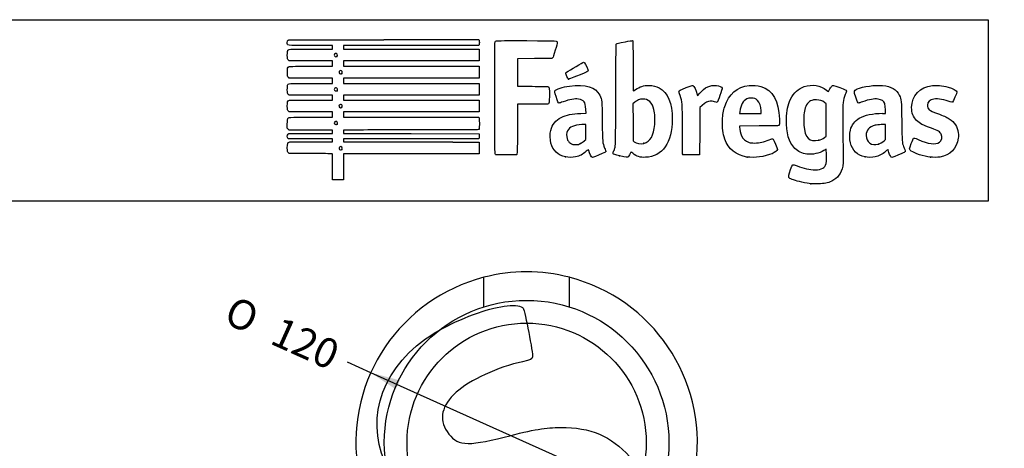
# Model space of a CAD drawing. Units: millimetres. Extents: x 0 to 359, y -75 to 204.
# Drawn here: x 189 to 292, y 159 to 204 of the extents above; entities that cross this region are included whole.
import ezdxf
from ezdxf import colors
from ezdxf.entities.mleader import LeaderData, LeaderLine
from ezdxf.enums import TextEntityAlignment as Align
from ezdxf.math import Vec2, Vec3

# ---------------------------------------------------------------- set-up
doc = ezdxf.new("R2010")
doc.units = ezdxf.units.MM
doc.layers.add('C-430-TPU-PLUS', color=7, linetype='Continuous')
doc.layers.add('Predeterminado', color=7, linetype='Continuous')
doc.styles.add('SEACAD_Arial', font='arial.ttf')
doc.styles.add('SEACAD_Solid_Edge_ANSI1_Symbols', font='semeca1.ttf')
doc.dimstyles.new('ISO', dxfattribs={"dimtxt": 3.125, "dimasz": 3.125, "dimexe": 1.5625, "dimexo": 0, "dimgap": 0.78125, "dimtad": 0, "dimlfac": 7.142857, "dimtxsty": 'SEACAD_Arial', "dimblk1": '_SE_FILLED', "dimblk2": '_SE_FILLED', "dimsah": 1, "dimcen": 1.5625, "dimadec": 1, "dimazin": 0, "dimtfac": 0.5, "dimtmove": 0, "dimatfit": 3, "dimfxl": 1, "dimarcsym": 0})

# ---------------------------------------------------------------- blocks, each defined once
blk = doc.blocks.new('SE3')
at = {"layer": 'C-430-TPU-PLUS', "color": 7, "linetype": 'Continuous'}
for p, q in [((237.53, 173.62), (237.53, 176.74)), ((246.53, 176.74), (246.53, 173.62))]:
    blk.add_line(p, q, dxfattribs=at)
for radius in [15, 12.6]:
    blk.add_circle((242.03, 159.32), radius, dxfattribs=at)
for start, end in [(104.4775, 75.5225), (75.5107, 104.4848)]:
    blk.add_arc((242.03, 159.32), 18, start, end, dxfattribs=at)
blk = doc.blocks.new('DMBLK10')
at = {"layer": 'Predeterminado', "linetype": 'Continuous'}
for points in [[(228.24, 164.94), (228.67, 165.89), (225.61, 166.69)], [(255.38, 152.74), (258.44, 151.94), (255.81, 153.69)]]:
    blk.add_hatch(color=7, dxfattribs=at).paths.add_polyline_path(points)
at = {"layer": 'Predeterminado', "color": 7, "linetype": 'Continuous'}
for p, q in [((225.61, 166.69), (223.17, 167.79)), ((258.44, 151.94), (225.61, 166.69))]:
    blk.add_line(p, q, dxfattribs=at)
for s, height, style, p in [('O', 3.12, 'SEACAD_Solid_Edge_ANSI1_Symbols', (211.23, 174.87)), ('120', 3.125, 'SEACAD_Arial', (216.12, 172.67))]:
    blk.add_text(s, height=height, rotation=335.7997, dxfattribs=dict(at, style=style)).set_placement(p, align=Align.TOP_LEFT)
blk = doc.blocks.new('_SE_FILLED')
at = {"color": 0}
blk.add_line((0, 0), (-1, 0), dxfattribs=at)
blk.add_solid([(0, 0), (-1, -0.1665), (-1, 0.1665), (0, 0)], dxfattribs=at)
blk = doc.blocks.new('_DOT')
at = {"color": 0}
blk.add_line((0, 0), (-1, 0), dxfattribs=at)
at = {"color": 0, "const_width": 0.333}
blk.add_lwpolyline([(-0.1665, 0, 1), (0.1665, 0, 1)], format="xyb", close=True, dxfattribs=at)
blk = doc.blocks.new('SE207')
at = {"color": 7, "linetype": 'Continuous'}
for p, q in [((273.59, 190.24), (273.36, 190.1)), ((273.61, 190.11), (273.59, 190.24))]:
    blk.add_line(p, q, dxfattribs=at)
blk = doc.blocks.new('SE206')
blk.add_blockref('SE207', (0, 0))
blk = doc.blocks.new('SE209')
at = {"color": 7, "linetype": 'Continuous'}
blk.add_point((272, 186.61), dxfattribs=at)
blk = doc.blocks.new('SE208')
blk.add_blockref('SE209', (0, 0))
blk = doc.blocks.new('SE211')
at = {"color": 7, "linetype": 'Continuous'}
for p, q in [((273.61, 195.05), (273.43, 195.18)), ((273.61, 193.34), (273.61, 195.05)), ((273.61, 191.62), (273.61, 193.34)), ((273.43, 191.49), (273.61, 191.62))]:
    blk.add_line(p, q, dxfattribs=at)
blk = doc.blocks.new('SE210')
blk.add_blockref('SE211', (0, 0))
blk = doc.blocks.new('SE213')
at = {"color": 7, "linetype": 'Continuous'}
blk.add_point((272.83, 191.2), dxfattribs=at)
blk = doc.blocks.new('SE212')
blk.add_blockref('SE213', (0, 0))
blk = doc.blocks.new('SE215')
at = {"color": 7, "linetype": 'Continuous'}
for p, q in [((217, 189.8), (216.91, 189.89)), ((218.58, 189.8), (217, 189.8))]:
    blk.add_line(p, q, dxfattribs=at)
blk = doc.blocks.new('SE214')
blk.add_blockref('SE215', (0, 0))
blk = doc.blocks.new('SE217')
at = {"color": 7, "linetype": 'Continuous'}
for p, q in [((216.91, 191.33), (216.86, 191.4)), ((219.25, 191.33), (216.91, 191.33)), ((221.59, 191.33), (219.25, 191.33)), ((219.35, 191.04), (221.59, 191.04)), ((221.59, 191.18), (221.59, 191.33)), ((221.59, 191.04), (221.59, 191.18))]:
    blk.add_line(p, q, dxfattribs=at)
blk = doc.blocks.new('SE216')
blk.add_blockref('SE217', (0, 0))
blk = doc.blocks.new('SE219')
at = {"color": 7, "linetype": 'Continuous'}
for p, q in [((221.59, 192.25), (221.47, 192.25)), ((221.59, 192.08), (221.59, 192.25)), ((221.59, 191.9), (221.59, 192.08)), ((216.89, 191.82), (216.97, 191.9)), ((216.97, 191.9), (219.28, 191.9)), ((219.28, 191.9), (221.59, 191.9))]:
    blk.add_line(p, q, dxfattribs=at)
blk = doc.blocks.new('SE218')
blk.add_blockref('SE219', (0, 0))
blk = doc.blocks.new('SE221')
at = {"color": 7, "linetype": 'Continuous'}
for p, q in [((216.81, 192.47), (216.81, 192.92)), ((216.91, 192.37), (216.81, 192.47)), ((217, 192.27), (216.91, 192.37)), ((219.17, 192.26), (217, 192.27))]:
    blk.add_line(p, q, dxfattribs=at)
blk = doc.blocks.new('SE220')
blk.add_blockref('SE221', (0, 0))
blk = doc.blocks.new('SE223')
at = {"color": 7, "linetype": 'Continuous'}
for p, q in [((217, 194.19), (216.91, 194.28)), ((219.29, 194.19), (217, 194.19)), ((221.59, 194.19), (219.29, 194.19)), ((221.59, 193.9), (221.59, 194.19)), ((219.33, 193.62), (221.59, 193.62)), ((221.59, 193.62), (221.59, 193.9))]:
    blk.add_line(p, q, dxfattribs=at)
blk = doc.blocks.new('SE222')
blk.add_blockref('SE223', (0, 0))
blk = doc.blocks.new('SE225')
at = {"color": 7, "linetype": 'Continuous'}
for p, q in [((217, 195.94), (216.91, 196.03)), ((219.29, 195.94), (217, 195.94)), ((221.59, 195.94), (219.29, 195.94)), ((219.33, 195.43), (221.59, 195.43)), ((221.59, 195.69), (221.59, 195.94)), ((221.59, 195.43), (221.59, 195.69))]:
    blk.add_line(p, q, dxfattribs=at)
blk = doc.blocks.new('SE224')
blk.add_blockref('SE225', (0, 0))
blk = doc.blocks.new('SE227')
at = {"color": 7, "linetype": 'Continuous'}
for p, q in [((217.01, 197.75), (216.92, 197.83)), ((219.3, 197.75), (217.01, 197.75)), ((221.59, 197.75), (219.3, 197.75)), ((219.33, 197.18), (221.59, 197.18)), ((221.59, 197.47), (221.59, 197.75)), ((221.59, 197.18), (221.59, 197.47))]:
    blk.add_line(p, q, dxfattribs=at)
blk = doc.blocks.new('SE226')
blk.add_blockref('SE227', (0, 0))
blk = doc.blocks.new('SE229')
at = {"color": 7, "linetype": 'Continuous'}
for p, q in [((217, 199.57), (216.91, 199.66)), ((219.29, 199.57), (217, 199.57)), ((221.59, 199.57), (219.29, 199.57)), ((221.59, 199.28), (221.59, 199.57)), ((221.59, 199), (221.59, 199.28)), ((219.33, 199), (221.59, 199))]:
    blk.add_line(p, q, dxfattribs=at)
blk = doc.blocks.new('SE228')
blk.add_blockref('SE229', (0, 0))
blk = doc.blocks.new('SE231')
at = {"color": 7, "linetype": 'Continuous'}
for p, q in [((221.59, 201.19), (219.23, 201.19)), ((219.33, 200.81), (221.59, 200.81)), ((221.59, 201), (221.59, 201.19)), ((221.59, 200.81), (221.59, 201))]:
    blk.add_line(p, q, dxfattribs=at)
blk = doc.blocks.new('SE230')
blk.add_blockref('SE231', (0, 0))
blk = doc.blocks.new('SE233')
at = {"color": 7, "linetype": 'Continuous'}
for p, q in [((226.98, 201.8), (237.01, 201.8)), ((237.01, 201.8), (237.03, 201.7))]:
    blk.add_line(p, q, dxfattribs=at)
blk = doc.blocks.new('SE232')
blk.add_blockref('SE233', (0, 0))
blk = doc.blocks.new('SE235')
at = {"color": 7, "linetype": 'Continuous'}
for p, q in [((229.87, 201.19), (222.73, 201.19)), ((222.73, 201.19), (222.73, 201)), ((222.73, 201), (222.73, 200.81)), ((222.73, 200.81), (229.87, 200.81)), ((237.01, 201.19), (229.87, 201.19)), ((229.87, 200.81), (237.02, 200.81)), ((237.03, 201.29), (237.01, 201.19)), ((237.02, 200.81), (237.02, 200.19)), ((229.87, 199.57), (222.73, 199.57)), ((222.73, 199.57), (222.73, 199.28)), ((222.73, 199.28), (222.73, 199)), ((237.02, 199.57), (229.87, 199.57)), ((237.02, 200.19), (237.02, 199.57)), ((222.73, 199), (229.88, 199)), ((229.88, 199), (237.03, 199)), ((237.03, 199), (237.02, 198.38)), ((237.02, 198.38), (237.02, 197.75)), ((229.87, 197.75), (222.73, 197.75)), ((222.73, 197.75), (222.73, 197.47)), ((222.73, 197.47), (222.73, 197.18)), ((222.73, 197.18), (229.87, 197.18)), ((237.02, 197.75), (229.87, 197.75)), ((229.87, 197.18), (237.02, 197.18)), ((237.02, 197.18), (237.02, 196.56)), ((237.02, 196.56), (237.02, 195.94)), ((229.87, 195.94), (222.73, 195.94)), ((222.73, 195.94), (222.73, 195.69)), ((222.73, 195.69), (222.73, 195.43)), ((222.73, 195.43), (229.88, 195.43)), ((237.02, 195.94), (229.87, 195.94)), ((229.88, 195.43), (237.03, 195.43)), ((237.03, 195.43), (237.02, 194.81)), ((229.87, 194.19), (222.73, 194.19)), ((222.73, 194.19), (222.73, 193.9)), ((237.02, 194.19), (229.87, 194.19)), ((237.02, 194.81), (237.02, 194.19)), ((222.73, 193.9), (222.73, 193.62)), ((222.73, 193.62), (229.87, 193.62)), ((229.87, 193.62), (237.01, 193.62)), ((237.01, 193.62), (237.03, 193.55))]:
    blk.add_line(p, q, dxfattribs=at)
blk = doc.blocks.new('SE234')
blk.add_blockref('SE235', (0, 0))
blk = doc.blocks.new('SE237')
at = {"color": 7, "linetype": 'Continuous'}
for p, q in [((223.07, 192.26), (222.73, 192.24)), ((222.73, 192.24), (222.73, 192.07)), ((222.73, 192.07), (222.73, 191.9)), ((222.73, 191.9), (229.88, 191.89)), ((229.88, 191.89), (237.03, 191.88)), ((237.03, 191.88), (237.04, 191.71))]:
    blk.add_line(p, q, dxfattribs=at)
blk = doc.blocks.new('SE236')
blk.add_blockref('SE237', (0, 0))
blk = doc.blocks.new('SE239')
at = {"color": 7, "linetype": 'Continuous'}
for p, q in [((229.87, 191.33), (222.73, 191.33)), ((222.73, 191.33), (222.73, 191.18)), ((222.73, 191.18), (222.73, 191.04)), ((222.73, 191.04), (225.43, 191.04)), ((237.01, 191.33), (229.87, 191.33)), ((237.03, 191.43), (237.01, 191.33))]:
    blk.add_line(p, q, dxfattribs=at)
blk = doc.blocks.new('SE238')
blk.add_blockref('SE239', (0, 0))
blk = doc.blocks.new('SE241')
at = {"color": 7, "linetype": 'Continuous'}
for p, q in [((234.24, 191.01), (237.02, 191.01)), ((237.02, 191.01), (237.02, 190.39)), ((237.02, 190.39), (237.02, 189.77)), ((229.87, 189.77), (222.73, 189.77)), ((222.73, 189.77), (222.73, 188.4)), ((237.02, 189.77), (229.87, 189.77)), ((221.59, 187.03), (221.59, 188.4)), ((222.73, 188.4), (222.73, 187.03)), ((222.16, 187.03), (221.59, 187.03)), ((222.73, 187.03), (222.16, 187.03))]:
    blk.add_line(p, q, dxfattribs=at)
blk = doc.blocks.new('SE240')
blk.add_blockref('SE241', (0, 0))
blk = doc.blocks.new('SE243')
at = {"color": 7, "linetype": 'Continuous'}
blk.add_point((222.55, 190.23), dxfattribs=at)
blk = doc.blocks.new('SE242')
blk.add_blockref('SE243', (0, 0))
blk = doc.blocks.new('SE245')
at = {"color": 7, "linetype": 'Continuous'}
blk.add_point((222.06, 192.89), dxfattribs=at)
blk = doc.blocks.new('SE244')
blk.add_blockref('SE245', (0, 0))
blk = doc.blocks.new('SE247')
at = {"color": 7, "linetype": 'Continuous'}
blk.add_point((222.53, 194.65), dxfattribs=at)
blk = doc.blocks.new('SE246')
blk.add_blockref('SE247', (0, 0))
blk = doc.blocks.new('SE249')
at = {"color": 7, "linetype": 'Continuous'}
blk.add_point((222.06, 196.42), dxfattribs=at)
blk = doc.blocks.new('SE248')
blk.add_blockref('SE249', (0, 0))
blk = doc.blocks.new('SE251')
at = {"color": 7, "linetype": 'Continuous'}
blk.add_point((222.57, 198.24), dxfattribs=at)
blk = doc.blocks.new('SE250')
blk.add_blockref('SE251', (0, 0))
blk = doc.blocks.new('SE253')
at = {"color": 7, "linetype": 'Continuous'}
blk.add_point((222.02, 200.03), dxfattribs=at)
blk = doc.blocks.new('SE252')
blk.add_blockref('SE253', (0, 0))
blk = doc.blocks.new('SE255')
at = {"color": 7, "linetype": 'Continuous'}
for p, q in [((248.29, 194.04), (248.27, 194.44)), ((247.74, 194.02), (248.29, 194.04))]:
    blk.add_line(p, q, dxfattribs=at)
blk = doc.blocks.new('SE254')
blk.add_blockref('SE255', (0, 0))
blk = doc.blocks.new('SE257')
at = {"color": 7, "linetype": 'Continuous'}
blk.add_point((246.13, 189.43), dxfattribs=at)
blk = doc.blocks.new('SE256')
blk.add_blockref('SE257', (0, 0))
blk = doc.blocks.new('SE259')
at = {"color": 7, "linetype": 'Continuous'}
for p, q in [((248.28, 192.86), (247.84, 192.85)), ((248.28, 192.07), (248.28, 192.86)), ((248.28, 191.27), (248.28, 192.07)), ((248.11, 191.12), (248.28, 191.27))]:
    blk.add_line(p, q, dxfattribs=at)
blk = doc.blocks.new('SE258')
blk.add_blockref('SE259', (0, 0))
blk = doc.blocks.new('SE261')
at = {"color": 7, "linetype": 'Continuous'}
blk.add_point((247.72, 190.86), dxfattribs=at)
blk = doc.blocks.new('SE260')
blk.add_blockref('SE261', (0, 0))
blk = doc.blocks.new('SE263')
at = {"color": 7, "linetype": 'Continuous'}
blk.add_point((251.82, 189.56), dxfattribs=at)
blk = doc.blocks.new('SE262')
blk.add_blockref('SE263', (0, 0))
blk = doc.blocks.new('SE265')
at = {"color": 7, "linetype": 'Continuous'}
for p, q in [((253.43, 195.2), (253.24, 195.05)), ((253.24, 195.05), (253.25, 193.09)), ((253.25, 193.09), (253.26, 191.13)), ((253.26, 191.13), (253.38, 191.03))]:
    blk.add_line(p, q, dxfattribs=at)
blk = doc.blocks.new('SE264')
blk.add_blockref('SE265', (0, 0))
blk = doc.blocks.new('SE267')
at = {"color": 7, "linetype": 'Continuous'}
blk.add_point((254.38, 190.87), dxfattribs=at)
blk = doc.blocks.new('SE266')
blk.add_blockref('SE267', (0, 0))
blk = doc.blocks.new('SE269')
at = {"color": 7, "linetype": 'Continuous'}
for p, q in [((266.53, 192.7), (264.48, 192.69)), ((264.48, 192.69), (264.48, 192.57))]:
    blk.add_line(p, q, dxfattribs=at)
blk = doc.blocks.new('SE268')
blk.add_blockref('SE269', (0, 0))
blk = doc.blocks.new('SE271')
at = {"color": 7, "linetype": 'Continuous'}
blk.add_point((265.26, 189.42), dxfattribs=at)
blk = doc.blocks.new('SE270')
blk.add_blockref('SE271', (0, 0))
blk = doc.blocks.new('SE273')
at = {"color": 7, "linetype": 'Continuous'}
for p, q in [((264.49, 194.18), (264.47, 194.03)), ((266.74, 194.03), (266.74, 194.28)), ((266.74, 194.28), (266.74, 194.28)), ((264.47, 194.03), (265.6, 194.03)), ((265.6, 194.03), (266.74, 194.03))]:
    blk.add_line(p, q, dxfattribs=at)
blk = doc.blocks.new('SE272')
blk.add_blockref('SE273', (0, 0))
blk = doc.blocks.new('SE275')
at = {"color": 7, "linetype": 'Continuous'}
for p, q in [((279.85, 194.03), (279.84, 194.47)), ((279.54, 194.03), (279.85, 194.03))]:
    blk.add_line(p, q, dxfattribs=at)
blk = doc.blocks.new('SE274')
blk.add_blockref('SE275', (0, 0))
blk = doc.blocks.new('SE277')
at = {"color": 7, "linetype": 'Continuous'}
blk.add_point((277.7, 189.43), dxfattribs=at)
blk = doc.blocks.new('SE276')
blk.add_blockref('SE277', (0, 0))
blk = doc.blocks.new('SE279')
at = {"color": 7, "linetype": 'Continuous'}
for p, q in [((279.85, 192.86), (279.41, 192.85)), ((279.85, 192.07), (279.85, 192.86)), ((279.85, 191.27), (279.85, 192.07)), ((279.71, 191.14), (279.85, 191.27))]:
    blk.add_line(p, q, dxfattribs=at)
blk = doc.blocks.new('SE278')
blk.add_blockref('SE279', (0, 0))
blk = doc.blocks.new('SE281')
at = {"color": 7, "linetype": 'Continuous'}
blk.add_point((279.1, 190.78), dxfattribs=at)
blk = doc.blocks.new('SE280')
blk.add_blockref('SE281', (0, 0))
blk = doc.blocks.new('SE283')
at = {"color": 7, "linetype": 'Continuous'}
blk.add_point((284.6, 189.41), dxfattribs=at)
blk = doc.blocks.new('SE282')
blk.add_blockref('SE283', (0, 0))
blk = doc.blocks.new('SE285')
at = {"color": 7, "linetype": 'Continuous'}
for p, q in [((242.87, 199.8), (241.06, 199.79)), ((241.06, 199.79), (241.06, 198.33)), ((244.68, 199.81), (242.87, 199.8)), ((244.77, 199.89), (244.68, 199.81)), ((241.06, 198.33), (241.06, 196.88)), ((241.06, 196.88), (242.63, 196.88))]:
    blk.add_line(p, q, dxfattribs=at)
blk = doc.blocks.new('SE284')
blk.add_blockref('SE285', (0, 0))
blk = doc.blocks.new('SE287')
at = {"color": 7, "linetype": 'Continuous'}
for p, q in [((242.66, 194.99), (241.06, 194.99)), ((241.06, 194.99), (241.06, 192.43))]:
    blk.add_line(p, q, dxfattribs=at)
blk = doc.blocks.new('SE286')
blk.add_blockref('SE287', (0, 0))
blk = doc.blocks.new('SE289')
at = {"color": 7, "linetype": 'Continuous'}
blk.add_line((238.78, 189.67), (238.78, 189.67), dxfattribs=at)
blk = doc.blocks.new('SE288')
blk.add_blockref('SE289', (0, 0))
blk = doc.blocks.new('SE291')
at = {"color": 7, "linetype": 'Continuous'}
for p, q in [((260.04, 195.87), (260.28, 196.15)), ((260, 196.02), (260.04, 195.87))]:
    blk.add_line(p, q, dxfattribs=at)
blk = doc.blocks.new('SE290')
blk.add_blockref('SE291', (0, 0))
blk = doc.blocks.new('SE293')
at = {"color": 7, "linetype": 'Continuous'}
for p, q in [((260.28, 194.63), (260.27, 192.14)), ((260.53, 194.87), (260.28, 194.63)), ((260.27, 192.14), (260.26, 189.66)), ((260.26, 189.66), (259.38, 189.65))]:
    blk.add_line(p, q, dxfattribs=at)
blk = doc.blocks.new('SE292')
blk.add_blockref('SE293', (0, 0))
blk = doc.blocks.new('SE295')
at = {"color": 7, "linetype": 'Continuous'}
blk.add_point((258.48, 189.68), dxfattribs=at)
blk = doc.blocks.new('SE294')
blk.add_blockref('SE295', (0, 0))
blk = doc.blocks.new('SE297')
at = {"color": 7, "linetype": 'Continuous'}
blk.add_point((246.44, 197.65), dxfattribs=at)
blk = doc.blocks.new('SE296')
blk.add_blockref('SE297', (0, 0))

msp = doc.modelspace()

# ---------------------------------------------------------------- linework, layer by layer
at = {"color": 7, "linetype": 'Continuous'}
for points in [[(219.2324, 201.1914), (216.5469, 201.1914), (216.8131, 201.1583), (216.8131, 201.4915)], [(216.8131, 201.4915), (216.8131, 201.6262), (216.8283, 201.6839), (216.8767, 201.7323)], [(216.8767, 201.7323), (216.9401, 201.7956), (216.9828, 201.7959), (226.9751, 201.7959)], [(237.0297, 201.6965), (237.055, 201.5698), (237.055, 201.4175), (237.0297, 201.2908)], [(238.7089, 189.7585), (238.6619, 189.8478), (238.6559, 201.4303), (238.7028, 201.5536)], [(238.7028, 201.5536), (238.7241, 201.6097), (238.7711, 201.6438), (238.8601, 201.6678)], [(238.8601, 201.6678), (238.9476, 201.6913), (239.9462, 201.6993), (242.0703, 201.6933)], [(242.0703, 201.6933), (245.4255, 201.6838), (245.2588, 201.6936), (245.2588, 201.5055)], [(245.2588, 201.5055), (245.2588, 201.4551), (245.1668, 201.0896), (245.0543, 200.6933)], [(251.4304, 195.9982), (251.4454, 200.6823), (251.4532, 201.3246), (251.4952, 201.3515)], [(251.4952, 201.3515), (251.5686, 201.3985), (251.6795, 201.4247), (252.4355, 201.5737)], [(252.4355, 201.5737), (252.8215, 201.6498), (253.1615, 201.7027), (253.1912, 201.6913)], [(253.1912, 201.6913), (253.2414, 201.6721), (253.2452, 201.4836), (253.2452, 199.0287)], [(216.8131, 200.1533), (216.8131, 200.3946), (216.8281, 200.5849), (216.8511, 200.6354)], [(216.8511, 200.6354), (216.9324, 200.8138), (216.8712, 200.8095), (219.3251, 200.8095)], [(221.8751, 200.3338), (221.7305, 200.2564), (221.7252, 200.0976), (221.8646, 200.0164)], [(222.0242, 200.0318), (222.1816, 200.142), (222.0426, 200.4235), (221.8751, 200.3338)], [(245.0543, 200.6933), (244.8926, 200.123), (244.8327, 199.9554), (244.7673, 199.8899)], [(216.9061, 199.6616), (216.8132, 199.7545), (216.8131, 199.7551), (216.8131, 200.1533)], [(221.8646, 200.0164), (221.9377, 199.9738), (221.942, 199.9742), (222.0242, 200.0318)], [(246.2213, 198.3572), (246.5876, 198.5862), (248.012, 199.4095), (248.042, 199.4095)], [(248.042, 199.4095), (248.0633, 199.4095), (248.1029, 199.3845), (248.1299, 199.3538)], [(248.1299, 199.3538), (248.2204, 199.2515), (248.5398, 198.577), (248.5299, 198.5092)], [(216.8185, 198.3217), (216.807, 198.78), (216.8415, 198.9083), (216.9917, 198.9654)], [(216.9182, 197.8317), (216.8301, 197.9074), (216.8288, 197.9138), (216.8185, 198.3217)], [(216.9917, 198.9654), (217.0399, 198.9838), (217.9686, 198.9959), (219.3288, 198.9959)], [(222.3538, 198.5156), (222.1913, 198.4248), (222.2412, 198.2004), (222.4238, 198.2004)], [(222.5208, 198.508), (222.4462, 198.5569), (222.4289, 198.5577), (222.3538, 198.5156)], [(222.4238, 198.2004), (222.4809, 198.2004), (222.5448, 198.2176), (222.5658, 198.2386)], [(222.5658, 198.2386), (222.6347, 198.3074), (222.611, 198.4489), (222.5208, 198.508)], [(246.1497, 198.2398), (246.1497, 198.2806), (246.181, 198.332), (246.2213, 198.3572)], [(246.4428, 197.651), (246.3876, 197.6707), (246.1497, 198.1486), (246.1497, 198.2398)], [(248.5299, 198.5092), (248.5218, 198.4537), (248.3751, 198.3843), (247.661, 198.0982)], [(253.2452, 199.0287), (253.2452, 197.3773), (253.2565, 196.3868), (253.2755, 196.3868)], [(216.8435, 197.0036), (216.9128, 197.186), (216.8605, 197.1822), (219.3251, 197.1822)], [(247.661, 198.0982), (246.5816, 197.6657), (246.493, 197.6331), (246.4428, 197.651)], [(216.8131, 196.5254), (216.8131, 196.7444), (216.8268, 196.9596), (216.8435, 197.0036)], [(216.9061, 196.0343), (216.8132, 196.1272), (216.8131, 196.1278), (216.8131, 196.5254)], [(221.7772, 196.6263), (221.7419, 196.5603), (221.7436, 196.5367), (221.7888, 196.4678)], [(222.0169, 196.6909), (221.9215, 196.7535), (221.8324, 196.7295), (221.7772, 196.6263)], [(221.7888, 196.4678), (221.8465, 196.3797), (221.9888, 196.357), (222.0567, 196.4249)], [(222.0567, 196.4249), (222.1236, 196.4918), (222.1021, 196.6351), (222.0169, 196.6909)], [(242.6258, 196.8784), (243.4877, 196.8776), (244.2317, 196.8667), (244.2792, 196.8543)], [(244.2792, 196.8543), (244.416, 196.8183), (244.4371, 196.6722), (244.4256, 195.8397)], [(245.1303, 195.8037), (244.9685, 196.2983), (244.964, 196.3214), (245.0144, 196.3984)], [(245.0144, 196.3984), (245.1319, 196.5778), (245.8272, 196.8083), (246.5519, 196.9082)], [(246.5519, 196.9082), (248.2527, 197.1427), (249.3194, 196.8173), (249.7403, 195.9355)], [(253.2755, 196.3868), (253.2921, 196.3868), (253.398, 196.4512), (253.5107, 196.53)], [(253.5107, 196.53), (253.9746, 196.8543), (254.3587, 196.9746), (254.9156, 196.9699)], [(254.9156, 196.9699), (255.3661, 196.9662), (255.6781, 196.8948), (256.0124, 196.7191)], [(256.0124, 196.7191), (256.9025, 196.2514), (257.3816, 195.0927), (257.3816, 193.4074)], [(258.0816, 196.3388), (258.0816, 196.416), (258.207, 196.4818), (258.843, 196.7379)], [(258.2076, 195.9209), (258.1383, 196.1298), (258.0816, 196.3178), (258.0816, 196.3388)], [(258.843, 196.7379), (259.3192, 196.9297), (259.5063, 196.9916), (259.543, 196.9693)], [(259.543, 196.9693), (259.6812, 196.885), (259.8769, 196.478), (259.9973, 196.0244)], [(260.2807, 196.1537), (260.8179, 196.7854), (261.383, 197.048), (262.0309, 196.9671)], [(262.0309, 196.9671), (262.3403, 196.9285), (262.6138, 196.8111), (262.6484, 196.702)], [(262.6484, 196.702), (262.6747, 196.6193), (262.1653, 195.2117), (262.1, 195.1866)], [(262.9044, 194.76), (263.3367, 196.0586), (264.2217, 196.8178), (265.4731, 196.9632)], [(265.4731, 196.9632), (265.8684, 197.0092), (266.3774, 196.9673), (266.7278, 196.86)], [(266.7278, 196.86), (267.9657, 196.4808), (268.6146, 195.3323), (268.6671, 193.4277)], [(269.8546, 195.5118), (270.1948, 196.2062), (270.6585, 196.6397), (271.2822, 196.8464)], [(271.2822, 196.8464), (272.1129, 197.1217), (273.0224, 196.9804), (273.635, 196.4807)], [(273.635, 196.4807), (273.7455, 196.3906), (273.8386, 196.3218), (273.8418, 196.3279)], [(273.8418, 196.3279), (273.845, 196.334), (273.8906, 196.4249), (273.9431, 196.5297)], [(273.9431, 196.5297), (273.9956, 196.6346), (274.0986, 196.7831), (274.172, 196.8598)], [(274.172, 196.8598), (274.3316, 197.0263), (274.2732, 197.0337), (275.0408, 196.7492)], [(275.0408, 196.7492), (275.6236, 196.5331), (275.7408, 196.4759), (275.7408, 196.4076)], [(275.7408, 196.4076), (275.7408, 196.3849), (275.6818, 196.2099), (275.6096, 196.0186)], [(276.7123, 195.753), (276.4976, 196.4113), (276.4993, 196.4198), (276.8835, 196.5973)], [(276.8835, 196.5973), (277.4513, 196.8597), (278.8068, 197.0457), (279.5431, 196.9622)], [(279.5431, 196.9622), (280.4767, 196.8564), (281.0044, 196.5494), (281.3066, 195.9364)], [(282.6058, 194.6527), (282.6083, 195.8952), (283.4802, 196.814), (284.797, 196.9618)], [(284.797, 196.9618), (285.2522, 197.0129), (285.8204, 196.956), (286.4477, 196.7964)], [(286.4477, 196.7964), (286.9545, 196.6675), (287.3864, 196.4369), (287.3864, 196.2953)], [(287.3864, 196.2953), (287.3864, 196.2204), (286.983, 195.2697), (286.9278, 195.2145)], [(216.8131, 194.7791), (216.8131, 195.2209), (216.8436, 195.3288), (216.9872, 195.3942)], [(216.9872, 195.3942), (217.0494, 195.4225), (217.6456, 195.4322), (219.3282, 195.4322)], [(244.4256, 195.8397), (244.4157, 195.1151), (244.4149, 195.1077), (244.3404, 195.0475)], [(245.4478, 195.114), (245.3672, 195.114), (245.3282, 195.1988), (245.1303, 195.8037)], [(245.8659, 195.2423), (245.6691, 195.1717), (245.4809, 195.114), (245.4478, 195.114)], [(247.5003, 195.5299), (247.0839, 195.5878), (246.586, 195.5002), (245.8659, 195.2423)], [(248.0847, 195.2543), (247.9552, 195.4114), (247.789, 195.4898), (247.5003, 195.5299)], [(248.2727, 194.4431), (248.2511, 194.9271), (248.2107, 195.1015), (248.0847, 195.2543)], [(249.7403, 195.9355), (249.9788, 195.4361), (249.9784, 195.4405), (250.0019, 193.1731)], [(251.2044, 190.0449), (251.429, 190.5566), (251.4116, 190.0977), (251.4304, 195.9982)], [(253.8161, 195.4429), (253.7033, 195.3899), (253.5286, 195.279), (253.4279, 195.1965)], [(254.2615, 195.5391), (254.0597, 195.5393), (253.9881, 195.5239), (253.8161, 195.4429)], [(255.0121, 195.2667), (254.7953, 195.4648), (254.5919, 195.5386), (254.2615, 195.5391)], [(255.4547, 194.4183), (255.3749, 194.7778), (255.218, 195.0785), (255.0121, 195.2667)], [(258.4542, 192.3299), (258.4418, 195.2536), (258.4451, 195.2056), (258.2076, 195.9209)], [(261.3907, 195.3188), (261.1181, 195.3169), (260.8668, 195.1849), (260.527, 194.8653)], [(261.8274, 195.2453), (261.6778, 195.2941), (261.5253, 195.3198), (261.3907, 195.3188)], [(262.1, 195.1866), (262.0765, 195.1776), (261.9538, 195.204), (261.8274, 195.2453)], [(265.236, 195.5533), (264.8141, 195.3589), (264.5921, 194.9497), (264.4928, 194.1833)], [(265.7021, 195.6352), (265.4597, 195.636), (265.3881, 195.6234), (265.236, 195.5533)], [(266.3688, 195.3983), (266.1617, 195.5892), (266.0351, 195.6342), (265.7021, 195.6352)], [(266.7356, 194.2788), (266.7346, 194.765), (266.5955, 195.1894), (266.3688, 195.3983)], [(269.418, 193.3958), (269.4403, 194.334), (269.5587, 194.9078), (269.8546, 195.5118)], [(272.0741, 195.4015), (271.7332, 195.2726), (271.4769, 194.9262), (271.3469, 194.4186)], [(272.5749, 195.4555), (272.3023, 195.4683), (272.2305, 195.4606), (272.0741, 195.4015)], [(273.4298, 195.1752), (273.1607, 195.3679), (272.947, 195.438), (272.5749, 195.4555)], [(275.6096, 196.0186), (275.3545, 195.3428), (275.347, 195.272), (275.3449, 193.5231)], [(277.0291, 195.114), (276.9398, 195.114), (276.8837, 195.2273), (276.7123, 195.753)], [(277.4298, 195.2423), (277.233, 195.1717), (277.0526, 195.114), (277.0291, 195.114)], [(279.0642, 195.5299), (278.6478, 195.5878), (278.1499, 195.5002), (277.4298, 195.2423)], [(279.768, 195.0514), (279.6684, 195.3322), (279.4582, 195.4751), (279.0642, 195.5299)], [(281.3066, 195.9364), (281.5391, 195.4646), (281.5384, 195.472), (281.5639, 193.189)], [(284.9637, 195.5291), (284.5021, 195.4575), (284.2682, 195.2389), (284.2682, 194.8793)], [(286.6712, 195.2534), (286.1293, 195.4703), (285.3724, 195.5926), (284.9637, 195.5291)], [(286.9278, 195.2145), (286.8882, 195.175), (286.8543, 195.1801), (286.6712, 195.2534)], [(216.9061, 194.2843), (216.8131, 194.3773), (216.8131, 194.3774), (216.8131, 194.7791)], [(222.287, 194.8934), (222.2381, 194.8021), (222.2466, 194.7396), (222.3177, 194.6686)], [(222.5658, 194.9168), (222.5037, 194.9789), (222.3247, 194.9639), (222.287, 194.8934)], [(222.3177, 194.6686), (222.3942, 194.592), (222.4398, 194.589), (222.5333, 194.6545)], [(222.5333, 194.6545), (222.6112, 194.709), (222.6291, 194.8535), (222.5658, 194.9168)], [(244.3404, 195.0475), (244.2687, 194.9895), (244.1927, 194.9868), (242.662, 194.9868)], [(255.5394, 192.8551), (255.5799, 193.3513), (255.5437, 194.0172), (255.4547, 194.4183)], [(262.6722, 193.2803), (262.6909, 193.9358), (262.7451, 194.2813), (262.9044, 194.76)], [(271.3469, 194.4186), (271.2469, 194.0281), (271.2038, 193.3177), (271.2483, 192.797)], [(279.8367, 194.4697), (279.8255, 194.749), (279.8007, 194.9594), (279.768, 195.0514)], [(283.136, 193.282), (282.7666, 193.6511), (282.6046, 194.0699), (282.6058, 194.6527)], [(284.2682, 194.8793), (284.2682, 194.4703), (284.4368, 194.3315), (285.3182, 194.0155)], [(216.8131, 192.9176), (216.8131, 193.1936), (216.8274, 193.3925), (216.8511, 193.4445)], [(216.8511, 193.4445), (216.9324, 193.6229), (216.8712, 193.6186), (219.3251, 193.6186)], [(222.0226, 193.1554), (221.8667, 193.2575), (221.6906, 193.0857), (221.7923, 192.9306)], [(222.0567, 192.8931), (222.1212, 192.9576), (222.1023, 193.1032), (222.0226, 193.1554)], [(237.0295, 193.547), (237.0547, 193.4532), (237.0553, 192.3977), (237.0302, 192.3325)], [(244.57, 192.2336), (244.7194, 192.8391), (245.1054, 193.3156), (245.6724, 193.5947)], [(245.6724, 193.5947), (246.2303, 193.8692), (246.797, 193.9864), (247.7372, 194.0218)], [(250.0019, 193.1731), (250.0253, 190.9186), (250.0231, 190.9425), (250.2535, 190.3712)], [(257.3816, 193.4074), (257.3816, 190.9366), (256.3557, 189.4754), (254.5656, 189.3966)], [(262.9204, 191.3256), (262.7219, 191.9057), (262.6494, 192.4767), (262.6722, 193.2803)], [(268.6671, 193.4277), (268.6808, 192.933), (268.6756, 192.8289), (268.6351, 192.7754)], [(270.2999, 190.3412), (269.6666, 190.9759), (269.3838, 191.9555), (269.418, 193.3958)], [(275.3449, 193.5231), (275.3439, 192.6744), (275.3574, 191.4287), (275.3749, 190.7549)], [(276.1511, 192.2599), (276.2885, 192.7831), (276.6391, 193.2541), (277.0891, 193.5205)], [(277.0891, 193.5205), (277.633, 193.8423), (278.5361, 194.0308), (279.5396, 194.0319)], [(281.5639, 193.189), (281.5881, 191.0202), (281.5945, 190.932), (281.7572, 190.5253)], [(284.6977, 192.4559), (283.7772, 192.7876), (283.4658, 192.9523), (283.136, 193.282)], [(285.3182, 194.0155), (286.0192, 193.7642), (286.2531, 193.6589), (286.554, 193.4592)], [(286.554, 193.4592), (287.1368, 193.0725), (287.4266, 192.628), (287.517, 191.982)], [(221.4665, 192.2511), (221.4009, 192.2515), (220.3688, 192.2551), (219.173, 192.259)], [(221.7923, 192.9306), (221.8466, 192.8477), (221.9909, 192.8272), (222.0567, 192.8931)], [(230.2101, 192.2822), (226.4697, 192.2822), (223.2568, 192.2729), (223.0703, 192.2614)], [(237.0302, 192.3325), (237.0127, 192.2868), (236.3822, 192.2822), (230.2101, 192.2822)], [(241.0587, 192.4274), (241.0587, 189.8875), (241.0527, 189.7294), (240.9533, 189.6663)], [(244.5855, 190.9044), (244.4968, 191.2332), (244.489, 191.9052), (244.57, 192.2336)], [(246.3353, 192.1779), (246.2395, 191.9922), (246.2173, 191.5869), (246.2908, 191.3655)], [(247.844, 192.8454), (247.028, 192.81), (246.553, 192.5999), (246.3353, 192.1779)], [(254.376, 190.8679), (255.0675, 191.048), (255.4448, 191.6924), (255.5394, 192.8551)], [(258.4794, 189.6805), (258.4716, 189.7027), (258.4603, 190.8949), (258.4542, 192.3299)], [(264.4771, 192.572), (264.4771, 192.3121), (264.5738, 191.8836), (264.683, 191.6601)], [(268.6351, 192.7754), (268.5878, 192.7131), (268.5443, 192.7116), (266.5319, 192.7031)], [(271.2483, 192.797), (271.3645, 191.4414), (271.8183, 190.9845), (272.8325, 191.2023)], [(276.1524, 190.9299), (276.0602, 191.2869), (276.0596, 191.9118), (276.1511, 192.2599)], [(278.7636, 192.7728), (278.1322, 192.609), (277.809, 192.249), (277.809, 191.7095)], [(279.4079, 192.8454), (279.165, 192.8348), (278.8784, 192.8025), (278.7636, 192.7728)], [(285.7353, 191.8299), (285.6154, 192.0649), (285.3672, 192.2146), (284.6977, 192.4559)], [(287.517, 191.982), (287.5463, 191.7725), (287.5468, 191.6378), (287.5192, 191.4141)], [(216.8626, 191.3984), (216.7836, 191.5111), (216.7983, 191.7294), (216.8912, 191.8223)], [(216.8131, 190.3881), (216.8131, 190.8455), (216.8459, 190.9496), (217.0078, 191.006)], [(217.0078, 191.006), (217.0781, 191.0305), (217.7912, 191.0413), (219.3474, 191.0413)], [(225.4279, 191.0373), (226.911, 191.0351), (228.8762, 191.0297), (229.795, 191.0254)], [(229.795, 191.0254), (230.7137, 191.021), (232.7147, 191.0156), (234.2416, 191.0134)], [(237.0442, 191.7134), (237.0502, 191.6193), (237.0461, 191.494), (237.035, 191.435)], [(246.2908, 191.3655), (246.434, 190.9345), (246.7677, 190.7119), (247.2385, 190.7332)], [(247.7158, 190.8595), (247.8432, 190.9228), (248.0226, 191.0409), (248.1145, 191.1218)], [(253.379, 191.0324), (253.6254, 190.833), (254.0028, 190.7707), (254.376, 190.8679)], [(265.2566, 189.422), (264.1265, 189.5848), (263.2801, 190.2744), (262.9204, 191.3256)], [(264.683, 191.6601), (264.8571, 191.3035), (265.0801, 191.1087), (265.4689, 190.9737)], [(265.4689, 190.9737), (265.6336, 190.9166), (265.7428, 190.9036), (266.068, 190.9027)], [(266.068, 190.9027), (266.6073, 190.9012), (267.0292, 190.9984), (267.5877, 191.2529)], [(267.5877, 191.2529), (267.8514, 191.3731), (267.9458, 191.3843), (268.0152, 191.3038)], [(268.0152, 191.3038), (268.083, 191.2251), (268.4544, 190.3179), (268.4544, 190.2309)], [(272.8325, 191.2023), (273.0318, 191.2451), (273.2245, 191.3379), (273.426, 191.4882)], [(277.809, 191.7095), (277.809, 190.9967), (278.4106, 190.565), (279.1028, 190.7811)], [(279.1028, 190.7811), (279.3196, 190.8488), (279.5107, 190.9636), (279.7058, 191.1435)], [(282.5688, 190.8419), (282.6831, 191.1353), (282.7948, 191.3939), (282.8171, 191.4166)], [(282.8171, 191.4166), (282.8501, 191.4503), (282.9358, 191.4232), (283.2844, 191.2691)], [(283.2844, 191.2691), (284.367, 190.7903), (285.1088, 190.6972), (285.5437, 190.9853)], [(285.5437, 190.9853), (285.7791, 191.1413), (285.8737, 191.5585), (285.7353, 191.8299)], [(287.5192, 191.4141), (287.3854, 190.3288), (286.6705, 189.5989), (285.5659, 189.4196)], [(216.9061, 189.8934), (216.8131, 189.9863), (216.8131, 189.9865), (216.8131, 190.3881)], [(222.3247, 190.4826), (222.1922, 190.3898), (222.2643, 190.1822), (222.429, 190.1822)], [(222.5514, 190.474), (222.4869, 190.5452), (222.4178, 190.5478), (222.3247, 190.4826)], [(222.429, 190.1822), (222.4703, 190.1822), (222.5265, 190.2047), (222.554, 190.2322)], [(222.554, 190.2322), (222.6189, 190.297), (222.6177, 190.4007), (222.5514, 190.474)], [(246.1338, 189.4339), (245.3335, 189.6103), (244.7971, 190.1198), (244.5855, 190.9044)], [(248.3186, 190.0268), (247.9395, 189.6921), (247.6209, 189.5252), (247.1931, 189.4372)], [(247.2385, 190.7332), (247.4437, 190.7424), (247.5222, 190.7632), (247.7158, 190.8595)], [(248.5457, 190.214), (248.5374, 190.214), (248.4352, 190.1297), (248.3186, 190.0268)], [(248.5818, 190.1022), (248.5702, 190.1637), (248.554, 190.214), (248.5457, 190.214)], [(248.9705, 189.3867), (248.8634, 189.3867), (248.6383, 189.801), (248.5818, 190.1022)], [(250.3654, 189.9906), (250.3538, 189.954), (250.2228, 189.8809), (250.0058, 189.7898)], [(250.2535, 190.3712), (250.3256, 190.1923), (250.3755, 190.0225), (250.3654, 189.9906)], [(251.136, 189.7703), (251.1143, 189.8056), (251.1339, 189.8843), (251.2044, 190.0449)], [(253.0024, 189.9377), (252.9456, 189.7708), (252.8198, 189.5215), (252.7605, 189.4584)], [(253.232, 189.8175), (253.0517, 189.9704), (253.0193, 189.9874), (253.0024, 189.9377)], [(268.4544, 190.2309), (268.4544, 189.9449), (267.5889, 189.5803), (266.5612, 189.4334)], [(271.5779, 189.7326), (271.0393, 189.8017), (270.656, 189.9842), (270.2999, 190.3412)], [(273.3617, 190.1029), (272.8635, 189.8103), (272.1413, 189.6604), (271.5779, 189.7326)], [(273.5967, 188.7421), (273.6422, 188.9356), (273.6544, 189.8632), (273.6146, 190.1071)], [(275.3749, 190.7549), (275.4144, 189.2333), (275.4081, 188.7752), (275.3429, 188.4539)], [(277.6976, 189.4339), (276.8862, 189.6128), (276.3611, 190.1212), (276.1524, 190.9299)], [(279.8867, 190.0305), (279.5033, 189.692), (279.1863, 189.5256), (278.757, 189.4372)], [(280.1099, 190.2098), (280.1061, 190.2163), (280.0057, 190.1356), (279.8867, 190.0305)], [(280.2097, 189.9163), (280.1586, 190.0713), (280.1136, 190.2034), (280.1099, 190.2098)], [(280.5291, 189.3867), (280.4488, 189.3867), (280.3066, 189.6224), (280.2097, 189.9163)], [(281.9293, 189.9907), (281.9177, 189.954), (281.787, 189.881), (281.5697, 189.7898)], [(281.7572, 190.5253), (281.7907, 190.4416), (281.8473, 190.3), (281.8829, 190.2107)], [(281.8829, 190.2107), (281.9185, 190.1214), (281.9394, 190.0224), (281.9293, 189.9907)], [(282.5699, 190.0554), (282.3324, 190.226), (282.3324, 190.2353), (282.5688, 190.8419)], [(284.6022, 189.4084), (283.8505, 189.5044), (282.9284, 189.7979), (282.5699, 190.0554)], [(220.8222, 189.7813), (220.4634, 189.7881), (219.4565, 189.7952), (218.5845, 189.797)], [(221.5301, 189.7687), (221.4995, 189.7688), (221.1809, 189.7744), (220.8222, 189.7813)], [(221.5858, 188.4003), (221.5858, 189.6821), (221.5823, 189.7685), (221.5301, 189.7687)], [(238.7805, 189.6656), (238.7612, 189.6785), (238.729, 189.7203), (238.7089, 189.7585)], [(240.9533, 189.6663), (240.9046, 189.6353), (238.8268, 189.6347), (238.7805, 189.6656)], [(247.1931, 189.4372), (246.9006, 189.377), (246.3988, 189.3754), (246.1338, 189.4339)], [(250.0058, 189.7898), (249.4384, 189.5518), (249.0144, 189.3867), (248.9705, 189.3867)], [(251.816, 189.5552), (251.405, 189.66), (251.1552, 189.739), (251.136, 189.7703)], [(252.7605, 189.4584), (252.6636, 189.3552), (252.5575, 189.3661), (251.816, 189.5552)], [(254.5656, 189.3966), (253.9602, 189.37), (253.6405, 189.4709), (253.232, 189.8175)], [(259.3774, 189.6487), (258.687, 189.6421), (258.4905, 189.6491), (258.4794, 189.6805)], [(266.5612, 189.4334), (266.2152, 189.3839), (265.5606, 189.3782), (265.2566, 189.422)], [(278.757, 189.4372), (278.4645, 189.377), (277.9627, 189.3754), (277.6977, 189.4339)], [(281.5697, 189.7898), (280.9826, 189.5435), (280.5778, 189.3867), (280.5291, 189.3867)], [(285.5659, 189.4196), (285.376, 189.3888), (284.8076, 189.3822), (284.6022, 189.4084)], [(269.6643, 187.2851), (269.6282, 187.3527), (269.6697, 187.535), (269.8556, 188.1254)], [(269.8556, 188.1254), (270.0411, 188.7144), (270.02, 188.7027), (270.5286, 188.4997)], [(270.5286, 188.4997), (271.2132, 188.2266), (271.87, 188.0827), (272.4338, 188.0823)], [(272.4338, 188.0823), (273.145, 188.0818), (273.487, 188.2758), (273.5967, 188.7421)], [(275.3429, 188.4539), (275.1902, 187.7), (274.8144, 187.1866), (274.1976, 186.8891)], [(270.78, 186.8294), (270.153, 186.9821), (269.7352, 187.1528), (269.6643, 187.2851)], [(272.0021, 186.6063), (271.3987, 186.6925), (271.1722, 186.7339), (270.78, 186.8294)], [(274.1976, 186.8891), (273.7238, 186.6606), (273.4755, 186.6119), (272.734, 186.6015)], [(272.734, 186.6015), (272.384, 186.5967), (272.0546, 186.5988), (272.0021, 186.6063)], [(236.9462, 173.0109), (239.1424, 173.7941), (241.3145, 174.0148), (241.6668, 173.4904)], [(241.6668, 173.4904), (241.8531, 173.2132), (242.7242, 168.6913), (242.6572, 168.3496)], [(230.425, 169.5177), (231.9829, 170.839), (234.2273, 172.0413), (236.9462, 173.0109)], [(228.0571, 155.5211), (224.9764, 160.1266), (225.9185, 165.6957), (230.425, 169.5177)], [(242.6572, 168.3496), (242.6091, 168.1047), (242.4711, 168.0395), (241.6109, 167.8554)], [(241.6109, 167.8554), (239.0655, 167.3107), (235.9601, 165.8807), (234.6048, 164.6294)], [(234.6048, 164.6294), (233.0744, 163.2163), (232.7521, 161.8255), (233.6466, 160.4942)], [(239.6813, 159.9085), (242.9012, 160.7216), (244.0287, 160.9135), (245.6391, 160.9229)], [(245.6391, 160.9229), (248.7584, 160.9409), (250.9363, 160.0164), (252.8773, 157.8502)], [(233.6466, 160.4942), (234.6638, 158.9804), (235.6332, 158.8863), (239.6813, 159.9085)]]:
    msp.add_open_spline(points, degree=3, dxfattribs=at)
at = {"layer": 'Predeterminado', "color": 7, "linetype": 'Continuous'}
for p, q in [((6.3238, 203.9025), (290.6693, 203.9025)), ((290.6693, 203.9025), (290.6693, 184.7567)), ((290.6693, 184.7567), (6.3238, 184.7567))]:
    msp.add_line(p, q, dxfattribs=at)

# ---------------------------------------------------------------- block references
for name in ['SE232', 'SE230', 'SE234', 'SE228', 'SE252', 'SE284', 'SE250', 'SE226', 'SE296', 'SE248', 'SE290', 'SE224', 'SE264', 'SE210', 'SE222', 'SE246', 'SE286', 'SE254', 'SE292', 'SE272', 'SE274', 'SE220', 'SE218', 'SE244', 'SE236', 'SE258', 'SE268', 'SE278', 'SE216', 'SE240', 'SE238', 'SE212', 'SE242', 'SE260', 'SE266', 'SE206', 'SE280', 'SE214', 'SE288', 'SE256', 'SE262', 'SE294', 'SE270', 'SE276', 'SE282', 'SE208']:
    msp.add_blockref(name, (0, 0))
at = {"layer": 'Predeterminado'}
msp.add_blockref('SE3', (0, 0), dxfattribs=at)

# ---------------------------------------------------------------- dimensions: what is measured, and where the dimension line sits
at = {"layer": 'Predeterminado', "color": 7, "linetype": 'Continuous'}
dim = msp.add_diameter_dim_2p(p1=(258.4435, 151.9366), p2=(225.6072, 166.694), text='\\A1;<>', dimstyle='ISO', override={"dimlfac": 3.333333, "dimtmove": 1, "dimtolj": 1}, dxfattribs=at)
dim.commit()
dim.dimension.update_dxf_attribs({"geometry": 'DMBLK10', "text_midpoint": (223.1655, 167.7914), "dimtype": 163})

# ---------------------------------------------------------------- leaders
ml = msp.add_multileader_mtext('Standard', dxfattribs=at)
ml.set_content('{\\pxsm0.9;\\fCalibri|b0||i0||c0|p34;\\W1.;Documento no contractual - Document no contractual - Non-contractual document - Non-contractual document - Documento não contratual\\P}', color=256)
ml.set_leader_properties()
ml.set_arrow_properties(name='DOT')
ml.build(insert=Vec2(0, 0))
ml.multileader.update_dxf_attribs({"leader_type": 0, "has_text_frame": 1, "dogleg_length": 0, "arrow_head_size": 1.8})
ctx = ml.context
ctx.base_point, ctx.char_height, ctx.arrow_head_size, ctx.plane_x_axis, ctx.plane_y_axis = Vec3(309.5532, 35.2784), 1.8, 1.8, Vec3(0, 1), Vec3(-1, 0)
notes = []
notes.append((ctx, [(0, (0, 0, 0), (0, 0), (1, 0), 1, [])]))
ctx.mtext.insert, ctx.mtext.text_direction, ctx.mtext.rotation = Vec3(308.6532, 37.2784), Vec3(0, 1), 1.57079633
for ctx, leaders in notes:
    for number, flags, end, landing, length, lines in leaders:
        leader = LeaderData()
        leader.index, (leader.has_last_leader_line, leader.has_dogleg_vector, leader.attachment_direction) = number, flags
        leader.last_leader_point, leader.dogleg_vector, leader.dogleg_length = Vec3(end), Vec3(landing), length
        for number, points, colour, breaks in lines:
            line = LeaderLine()
            line.index, line.vertices, line.color, line.breaks = number, Vec3.list(points), colors.encode_raw_color(colour), breaks
            leader.lines.append(line)
        ctx.leaders.append(leader)

doc.saveas('drawing.dxf')
